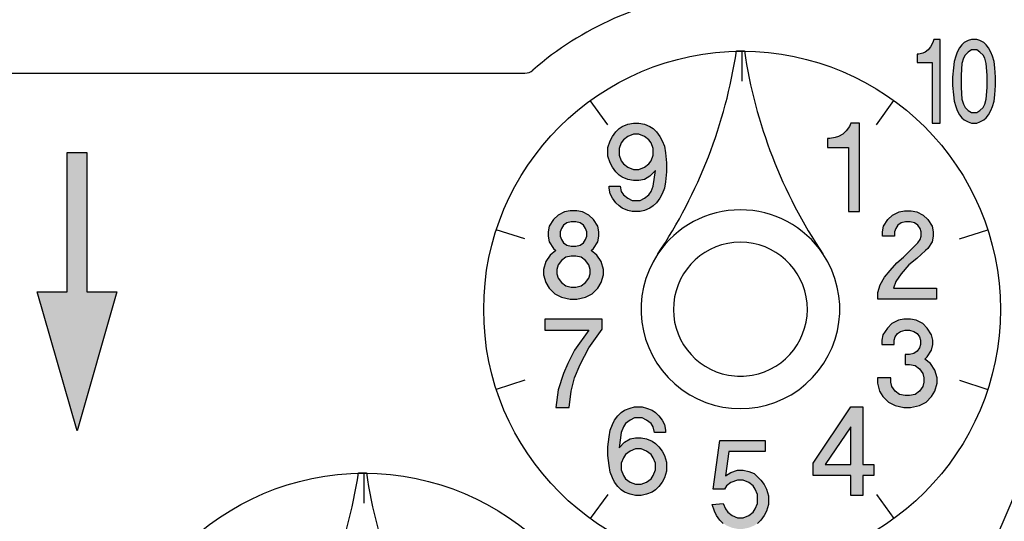
# Model space of a CAD drawing. Units: millimetres. Extents: x -92 to 139, y -109 to 132.
# Drawn here: x -71 to -49, y 101 to 113 of the extents above; entities that cross this region are included whole.
import ezdxf

# ---------------------------------------------------------------- set-up
doc = ezdxf.new("R2010")
doc.units = ezdxf.units.MM
doc.linetypes.add('DOT_CENTER', pattern=[14, 12, -1, 0, -1])
doc.layers.add('1', color=7, linetype='Continuous')

msp = doc.modelspace()

# ---------------------------------------------------------------- hatches: boundary and pattern name
at = {"layer": '1', "linetype": 'Continuous'}
for points in [[(-50.3203, 110.3705), (-50.3203, 112.2594), (-50.462, 112.2594), (-50.4797, 112.1886), (-50.5328, 112.0941), (-50.5859, 112.0233), (-50.6568, 111.9761), (-50.7099, 111.9525), (-50.7984, 111.9289), (-50.8339, 111.9289), (-50.8339, 111.74), (-50.4974, 111.74), (-50.4974, 110.3705)], [(-52.1395, 108.3695), (-52.1395, 110.3695), (-52.3395, 110.3695), (-52.3645, 110.2945), (-52.4395, 110.1945), (-52.5145, 110.1195), (-52.6145, 110.0695), (-52.6895, 110.0445), (-52.8145, 110.0195), (-52.8645, 110.0195), (-52.8645, 109.8195), (-52.3895, 109.8195), (-52.3895, 108.3695)], [(-69.8318, 103.411), (-70.7305, 106.5564), (-70.0565, 106.5564), (-70.0565, 109.7018), (-69.6072, 109.7018), (-69.6072, 106.5564), (-68.9331, 106.5564)], [(-51.7233, 106.3857), (-51.7233, 106.5357), (-51.6733, 106.7107), (-51.5733, 106.8857), (-51.4483, 107.0357), (-51.2983, 107.2107), (-51.1483, 107.3357), (-50.9983, 107.4857), (-50.8233, 107.6607), (-50.7733, 107.7357), (-50.7483, 107.8107), (-50.7483, 107.9107), (-50.7733, 107.9857), (-50.8233, 108.0607), (-50.8983, 108.1107), (-50.9983, 108.1357), (-51.0983, 108.1357), (-51.1983, 108.1107), (-51.2733, 108.0607), (-51.3233, 107.9857), (-51.3483, 107.9107), (-51.3483, 107.8107), (-51.6233, 107.8107), (-51.6233, 107.9107), (-51.5983, 108.0357), (-51.4983, 108.1857), (-51.3983, 108.2857), (-51.2483, 108.3607), (-51.1233, 108.3857), (-50.9733, 108.3857), (-50.8483, 108.3607), (-50.6983, 108.2857), (-50.5983, 108.1857), (-50.4983, 108.0357), (-50.4733, 107.9107), (-50.4733, 107.8107), (-50.4983, 107.6857), (-50.5983, 107.5357), (-50.6483, 107.4857), (-50.8483, 107.3107), (-51.0233, 107.1607), (-51.1983, 106.9607), (-51.3233, 106.7857), (-51.3733, 106.6357), (-50.3983, 106.6357), (-50.3983, 106.3857)], [(-59.2574, 105.9337), (-59.2574, 105.6837), (-58.2574, 105.6837), (-58.5824, 105.2337), (-58.7324, 104.9337), (-58.8324, 104.7087), (-58.9574, 104.3337), (-59.0074, 103.9337), (-58.7074, 103.9337), (-58.6574, 104.3087), (-58.5824, 104.6087), (-58.4574, 104.9087), (-58.2574, 105.2837), (-57.9574, 105.7087), (-57.9574, 105.9337)], [(-51.1108, 104.9087), (-51.0108, 104.9087), (-50.8858, 104.8837), (-50.7858, 104.8087), (-50.7108, 104.7087), (-50.6858, 104.6087), (-50.6858, 104.5087), (-50.7108, 104.4087), (-50.7858, 104.3087), (-50.8858, 104.2337), (-51.0108, 104.2087), (-51.1108, 104.2087), (-51.2358, 104.2337), (-51.3358, 104.3087), (-51.4108, 104.4087), (-51.4358, 104.5087), (-51.4358, 104.6087), (-51.7358, 104.6087), (-51.7358, 104.4837), (-51.6858, 104.3087), (-51.6108, 104.1837), (-51.4858, 104.0587), (-51.3358, 103.9837), (-51.1358, 103.9337), (-50.9858, 103.9337), (-50.7858, 103.9837), (-50.6358, 104.0587), (-50.5108, 104.1837), (-50.4358, 104.3087), (-50.3858, 104.4837), (-50.3858, 104.6087), (-50.4358, 104.7837), (-50.5358, 104.9337), (-50.6608, 105.0337), (-50.6108, 105.0837), (-50.5108, 105.2337), (-50.4858, 105.3587), (-50.4858, 105.4587), (-50.5108, 105.5837), (-50.6108, 105.7337), (-50.7108, 105.8337), (-50.8608, 105.9087), (-50.9858, 105.9337), (-51.1358, 105.9337), (-51.2608, 105.9087), (-51.4108, 105.8337), (-51.5108, 105.7337), (-51.6108, 105.5837), (-51.6358, 105.4587), (-51.6358, 105.3587), (-51.3608, 105.3587), (-51.3608, 105.4587), (-51.3358, 105.5337), (-51.2858, 105.6087), (-51.2108, 105.6587), (-51.1108, 105.6837), (-51.0108, 105.6837), (-50.9108, 105.6587), (-50.8358, 105.6087), (-50.7858, 105.5337), (-50.7608, 105.4587), (-50.7608, 105.3587), (-50.7858, 105.2837), (-50.8358, 105.2087), (-50.9108, 105.1587), (-51.0108, 105.1337), (-51.1108, 105.1337)], [(-54.4466, 101.3172), (-54.5216, 101.2672), (-54.6466, 101.2172), (-54.7716, 101.1922), (-54.8966, 101.1922), (-55.0216, 101.2172), (-55.1466, 101.2672), (-55.2216, 101.3172), (-55.2966, 101.3922), (-55.3716, 101.4922), (-55.4216, 101.5922), (-55.4716, 101.7422), (-55.2216, 101.7672), (-55.1716, 101.6422), (-55.1216, 101.5672), (-55.0216, 101.4922), (-54.8966, 101.4422), (-54.7716, 101.4422), (-54.6466, 101.4922), (-54.5466, 101.5672), (-54.4966, 101.6422), (-54.4466, 101.7672), (-54.4466, 101.9672), (-54.4966, 102.0922), (-54.5466, 102.1672), (-54.6466, 102.2422), (-54.7716, 102.2922), (-54.8966, 102.2922), (-55.0466, 102.2422), (-55.1466, 102.1672), (-55.1966, 102.0922), (-55.4466, 102.0922), (-55.2966, 103.1922), (-54.2716, 103.1922), (-54.2716, 102.9422), (-55.0966, 102.9422), (-55.1716, 102.3922), (-55.0466, 102.4672), (-54.8966, 102.5172), (-54.7716, 102.5172), (-54.6466, 102.4922), (-54.5216, 102.4422), (-54.4466, 102.3672), (-54.3716, 102.2922), (-54.2966, 102.1922), (-54.2466, 102.0922), (-54.1966, 101.9422), (-54.1966, 101.7422), (-54.2466, 101.5922), (-54.2966, 101.4922), (-54.3716, 101.3922)]]:
    msp.add_hatch(color=2, dxfattribs=at).paths.add_polyline_path(points)
h = msp.add_hatch(color=2, dxfattribs=at)
h.paths.add_polyline_path([(-49.2755, 110.4886), (-49.2224, 110.5594), (-49.1693, 110.6539), (-49.1339, 110.7483), (-49.0984, 110.8664), (-49.0807, 111.008), (-49.063, 111.2205), (-49.063, 111.4094), (-49.0807, 111.6219), (-49.0984, 111.7636), (-49.1339, 111.8816), (-49.1693, 111.9761), (-49.2224, 112.0705), (-49.2755, 112.1414), (-49.3286, 112.1886), (-49.4172, 112.2358), (-49.488, 112.2594), (-49.612, 112.2594), (-49.6828, 112.2358), (-49.7714, 112.1886), (-49.8245, 112.1414), (-49.8776, 112.0705), (-49.9307, 111.9761), (-49.9661, 111.8816), (-50.0016, 111.7636), (-50.0193, 111.6219), (-50.037, 111.4094), (-50.037, 111.2205), (-50.0193, 111.008), (-50.0016, 110.8664), (-49.9661, 110.7483), (-49.9307, 110.6539), (-49.8776, 110.5594), (-49.8245, 110.4886), (-49.7714, 110.4414), (-49.6828, 110.3941), (-49.612, 110.3705), (-49.488, 110.3705), (-49.4172, 110.3941), (-49.3286, 110.4414)])
h.paths.add_polyline_path([(-49.612, 110.6066), (-49.488, 110.6066), (-49.4172, 110.6539), (-49.3464, 110.7247), (-49.3109, 110.7955), (-49.2755, 110.9136), (-49.2578, 111.1733), (-49.2578, 111.4566), (-49.2755, 111.7164), (-49.3109, 111.8344), (-49.3464, 111.9053), (-49.4172, 111.9761), (-49.488, 112.0233), (-49.612, 112.0233), (-49.6828, 111.9761), (-49.7536, 111.9053), (-49.7891, 111.8344), (-49.8245, 111.7164), (-49.8422, 111.4566), (-49.8422, 111.1733), (-49.8245, 110.9136), (-49.7891, 110.7955), (-49.7536, 110.7247), (-49.6828, 110.6539)], flags=16)
h = msp.add_hatch(color=2, dxfattribs=at)
h.paths.add_polyline_path([(-57.8286, 109.8195), (-57.7786, 109.9695), (-57.7286, 110.0695), (-57.6536, 110.1695), (-57.5786, 110.2445), (-57.5036, 110.2945), (-57.3786, 110.3445), (-57.2536, 110.3695), (-57.1286, 110.3695), (-57.0036, 110.3445), (-56.8786, 110.2945), (-56.8036, 110.2445), (-56.7286, 110.1695), (-56.6536, 110.0695), (-56.6036, 109.9695), (-56.5536, 109.8445), (-56.5286, 109.6945), (-56.5036, 109.4695), (-56.5036, 109.2695), (-56.5286, 109.0445), (-56.5536, 108.8945), (-56.6036, 108.7695), (-56.6536, 108.6695), (-56.7286, 108.5695), (-56.8036, 108.4945), (-56.8786, 108.4445), (-57.0036, 108.3945), (-57.1036, 108.3695), (-57.2786, 108.3695), (-57.3786, 108.3945), (-57.5036, 108.4445), (-57.5786, 108.4945), (-57.6536, 108.5695), (-57.7286, 108.6695), (-57.7786, 108.7695), (-57.8036, 108.8945), (-57.8036, 108.9445), (-57.5536, 108.9445), (-57.5286, 108.8195), (-57.4786, 108.7445), (-57.3786, 108.6695), (-57.2786, 108.6195), (-57.1036, 108.6195), (-57.0036, 108.6695), (-56.9036, 108.7445), (-56.8536, 108.8195), (-56.8036, 108.9445), (-56.7536, 109.2945), (-56.8786, 109.1695), (-57.0036, 109.0945), (-57.1286, 109.0695), (-57.2536, 109.0695), (-57.3786, 109.0945), (-57.5036, 109.1445), (-57.5786, 109.1945), (-57.6536, 109.2695), (-57.7286, 109.3695), (-57.7786, 109.4695), (-57.8286, 109.6195)])
h.paths.add_polyline_path([(-57.4786, 109.9945), (-57.5286, 109.9195), (-57.5786, 109.7945), (-57.5786, 109.6445), (-57.5286, 109.5195), (-57.4786, 109.4445), (-57.3786, 109.3695), (-57.2536, 109.3195), (-57.1286, 109.3195), (-57.0036, 109.3695), (-56.9036, 109.4445), (-56.8536, 109.5195), (-56.8036, 109.6445), (-56.8036, 109.7945), (-56.8536, 109.9195), (-56.9036, 109.9945), (-57.0036, 110.0695), (-57.1286, 110.1195), (-57.2536, 110.1195), (-57.3786, 110.0695)], flags=16)
h = msp.add_hatch(color=2, dxfattribs=at)
h.paths.add_polyline_path([(-58.6824, 108.3857), (-58.8074, 108.3607), (-58.9574, 108.2857), (-59.0574, 108.1857), (-59.1574, 108.0357), (-59.1824, 107.9107), (-59.1824, 107.8107), (-59.1574, 107.6857), (-59.0574, 107.5357), (-59.0074, 107.4857), (-59.1324, 107.3857), (-59.2324, 107.2357), (-59.2824, 107.0607), (-59.2824, 106.9357), (-59.2324, 106.7607), (-59.1574, 106.6357), (-59.0324, 106.5107), (-58.8824, 106.4357), (-58.6824, 106.3857), (-58.5324, 106.3857), (-58.3324, 106.4357), (-58.1824, 106.5107), (-58.0574, 106.6357), (-57.9824, 106.7607), (-57.9324, 106.9357), (-57.9324, 107.0607), (-57.9824, 107.2357), (-58.0824, 107.3857), (-58.2074, 107.4857), (-58.1574, 107.5357), (-58.0574, 107.6857), (-58.0324, 107.8107), (-58.0324, 107.9107), (-58.0574, 108.0357), (-58.1574, 108.1857), (-58.2574, 108.2857), (-58.4074, 108.3607), (-58.5324, 108.3857)])
h.paths.add_polyline_path([(-58.5574, 106.6607), (-58.4324, 106.6857), (-58.3324, 106.7607), (-58.2574, 106.8607), (-58.2324, 106.9607), (-58.2324, 107.0607), (-58.2574, 107.1607), (-58.3324, 107.2607), (-58.4324, 107.3357), (-58.5574, 107.3607), (-58.6574, 107.3607), (-58.7824, 107.3357), (-58.8824, 107.2607), (-58.9574, 107.1607), (-58.9824, 107.0607), (-58.9824, 106.9607), (-58.9574, 106.8607), (-58.8824, 106.7607), (-58.7824, 106.6857), (-58.6574, 106.6607)], flags=16)
h.paths.add_polyline_path([(-58.5574, 107.5857), (-58.4574, 107.6107), (-58.3824, 107.6607), (-58.3324, 107.7357), (-58.3074, 107.8107), (-58.3074, 107.9107), (-58.3324, 107.9857), (-58.3824, 108.0607), (-58.4574, 108.1107), (-58.5574, 108.1357), (-58.6574, 108.1357), (-58.7574, 108.1107), (-58.8324, 108.0607), (-58.8824, 107.9857), (-58.9074, 107.9107), (-58.9074, 107.8107), (-58.8824, 107.7357), (-58.8324, 107.6607), (-58.7574, 107.6107), (-58.6574, 107.5857)], flags=16)
h = msp.add_hatch(color=2, dxfattribs=at)
h.paths.add_polyline_path([(-56.5036, 102.4999), (-56.5536, 102.3499), (-56.6036, 102.2499), (-56.6786, 102.1499), (-56.7536, 102.0749), (-56.8286, 102.0249), (-56.9536, 101.9749), (-57.0786, 101.9499), (-57.2036, 101.9499), (-57.3286, 101.9749), (-57.4536, 102.0249), (-57.5286, 102.0749), (-57.6036, 102.1499), (-57.6786, 102.2499), (-57.7286, 102.3499), (-57.7786, 102.4749), (-57.8036, 102.6249), (-57.8286, 102.8499), (-57.8286, 103.0499), (-57.8036, 103.2749), (-57.7786, 103.4249), (-57.7286, 103.5499), (-57.6786, 103.6499), (-57.6036, 103.7499), (-57.5286, 103.8249), (-57.4536, 103.8749), (-57.3286, 103.9249), (-57.2286, 103.9499), (-57.0536, 103.9499), (-56.9536, 103.9249), (-56.8286, 103.8749), (-56.7536, 103.8249), (-56.6786, 103.7499), (-56.6036, 103.6499), (-56.5536, 103.5499), (-56.5286, 103.4249), (-56.5286, 103.3749), (-56.7786, 103.3749), (-56.8036, 103.4999), (-56.8536, 103.5749), (-56.9536, 103.6499), (-57.0536, 103.6999), (-57.2286, 103.6999), (-57.3286, 103.6499), (-57.4286, 103.5749), (-57.4786, 103.4999), (-57.5286, 103.3749), (-57.5786, 103.0249), (-57.4536, 103.1499), (-57.3286, 103.2249), (-57.2036, 103.2499), (-57.0786, 103.2499), (-56.9536, 103.2249), (-56.8286, 103.1749), (-56.7536, 103.1249), (-56.6786, 103.0499), (-56.6036, 102.9499), (-56.5536, 102.8499), (-56.5036, 102.6999)])
h.paths.add_polyline_path([(-56.8536, 102.3249), (-56.8036, 102.3999), (-56.7536, 102.5249), (-56.7536, 102.6749), (-56.8036, 102.7999), (-56.8536, 102.8749), (-56.9536, 102.9499), (-57.0786, 102.9999), (-57.2036, 102.9999), (-57.3286, 102.9499), (-57.4286, 102.8749), (-57.4786, 102.7999), (-57.5286, 102.6749), (-57.5286, 102.5249), (-57.4786, 102.3999), (-57.4286, 102.3249), (-57.3286, 102.2499), (-57.2036, 102.1999), (-57.0786, 102.1999), (-56.9536, 102.2499)], flags=16)
h = msp.add_hatch(color=2, dxfattribs=at)
h.paths.add_polyline_path([(-52.3395, 103.9499), (-52.0645, 103.9499), (-52.0645, 102.6499), (-51.8145, 102.6499), (-51.8145, 102.3999), (-52.0645, 102.3999), (-52.0645, 101.9499), (-52.3395, 101.9499), (-52.3395, 102.3999), (-53.1895, 102.3999), (-53.1895, 102.6749)])
h.paths.add_polyline_path([(-52.3395, 103.4999), (-52.9145, 102.6499), (-52.3395, 102.6499)], flags=16)

# ---------------------------------------------------------------- linework, layer by layer
at = {"layer": '1', "color": 2, "linetype": 'Continuous'}
for p, q in [((-50.462, 112.2594), (-50.4797, 112.1886)), ((-50.3203, 112.2594), (-50.462, 112.2594)), ((-50.3203, 110.3705), (-50.3203, 112.2594)), ((-49.6828, 112.2358), (-49.7714, 112.1886)), ((-49.612, 112.2594), (-49.6828, 112.2358)), ((-49.488, 112.2594), (-49.612, 112.2594)), ((-49.4172, 112.2358), (-49.488, 112.2594)), ((-49.3286, 112.1886), (-49.4172, 112.2358)), ((-50.6568, 111.9761), (-50.7099, 111.9525)), ((-50.5859, 112.0233), (-50.6568, 111.9761)), ((-50.5328, 112.0941), (-50.5859, 112.0233)), ((-50.4797, 112.1886), (-50.5328, 112.0941)), ((-49.9307, 111.9761), (-49.9661, 111.8816)), ((-49.8776, 112.0705), (-49.9307, 111.9761)), ((-49.8245, 112.1414), (-49.8776, 112.0705)), ((-49.7714, 112.1886), (-49.8245, 112.1414)), ((-49.6828, 111.9761), (-49.7536, 111.9053)), ((-49.612, 112.0233), (-49.6828, 111.9761)), ((-49.488, 112.0233), (-49.612, 112.0233)), ((-49.4172, 111.9761), (-49.488, 112.0233)), ((-49.3464, 111.9053), (-49.4172, 111.9761)), ((-49.2755, 112.1414), (-49.3286, 112.1886)), ((-49.2224, 112.0705), (-49.2755, 112.1414)), ((-49.1693, 111.9761), (-49.2224, 112.0705)), ((-49.1339, 111.8816), (-49.1693, 111.9761)), ((-50.8339, 111.9289), (-50.8339, 111.74)), ((-50.7984, 111.9289), (-50.8339, 111.9289)), ((-50.7099, 111.9525), (-50.7984, 111.9289)), ((-50.0016, 111.7636), (-50.0193, 111.6219)), ((-49.9661, 111.8816), (-50.0016, 111.7636)), ((-49.7891, 111.8344), (-49.8245, 111.7164)), ((-49.7536, 111.9053), (-49.7891, 111.8344)), ((-49.3109, 111.8344), (-49.3464, 111.9053)), ((-49.2755, 111.7164), (-49.3109, 111.8344)), ((-49.0984, 111.7636), (-49.1339, 111.8816)), ((-49.0807, 111.6219), (-49.0984, 111.7636)), ((-50.8339, 111.74), (-50.4974, 111.74)), ((-50.4974, 111.74), (-50.4974, 110.3705)), ((-50.0193, 111.6219), (-50.037, 111.4094)), ((-49.8245, 111.7164), (-49.8422, 111.4566)), ((-49.2578, 111.4566), (-49.2755, 111.7164)), ((-49.063, 111.4094), (-49.0807, 111.6219)), ((-50.037, 111.4094), (-50.037, 111.2205)), ((-49.8422, 111.4566), (-49.8422, 111.1733)), ((-49.2578, 111.1733), (-49.2578, 111.4566)), ((-49.063, 111.2205), (-49.063, 111.4094)), ((-50.037, 111.2205), (-50.0193, 111.008)), ((-49.8422, 111.1733), (-49.8245, 110.9136)), ((-49.2755, 110.9136), (-49.2578, 111.1733)), ((-49.0807, 111.008), (-49.063, 111.2205)), ((-50.0193, 111.008), (-50.0016, 110.8664)), ((-50.0016, 110.8664), (-49.9661, 110.7483)), ((-49.8245, 110.9136), (-49.7891, 110.7955)), ((-49.3109, 110.7955), (-49.2755, 110.9136)), ((-49.1339, 110.7483), (-49.0984, 110.8664)), ((-49.0984, 110.8664), (-49.0807, 111.008)), ((-49.9661, 110.7483), (-49.9307, 110.6539)), ((-49.9307, 110.6539), (-49.8776, 110.5594)), ((-49.7891, 110.7955), (-49.7536, 110.7247)), ((-49.7536, 110.7247), (-49.6828, 110.6539)), ((-49.6828, 110.6539), (-49.612, 110.6066)), ((-49.488, 110.6066), (-49.4172, 110.6539)), ((-49.4172, 110.6539), (-49.3464, 110.7247)), ((-49.3464, 110.7247), (-49.3109, 110.7955)), ((-49.2224, 110.5594), (-49.1693, 110.6539)), ((-49.1693, 110.6539), (-49.1339, 110.7483)), ((-49.8776, 110.5594), (-49.8245, 110.4886)), ((-49.8245, 110.4886), (-49.7714, 110.4414)), ((-49.7714, 110.4414), (-49.6828, 110.3941)), ((-49.612, 110.6066), (-49.488, 110.6066)), ((-49.4172, 110.3941), (-49.3286, 110.4414)), ((-49.3286, 110.4414), (-49.2755, 110.4886)), ((-49.2755, 110.4886), (-49.2224, 110.5594)), ((-57.6536, 110.1695), (-57.5786, 110.2445)), ((-57.5786, 110.2445), (-57.5036, 110.2945)), ((-57.5036, 110.2945), (-57.3786, 110.3445)), ((-57.3786, 110.3445), (-57.2536, 110.3695)), ((-57.2536, 110.3695), (-57.1286, 110.3695)), ((-57.1286, 110.3695), (-57.0036, 110.3445)), ((-57.0036, 110.3445), (-56.8786, 110.2945)), ((-56.8786, 110.2945), (-56.8036, 110.2445)), ((-56.8036, 110.2445), (-56.7286, 110.1695)), ((-52.4395, 110.1945), (-52.5145, 110.1195)), ((-52.3645, 110.2945), (-52.4395, 110.1945)), ((-52.3395, 110.3695), (-52.3645, 110.2945)), ((-52.1395, 110.3695), (-52.3395, 110.3695)), ((-52.1395, 108.3695), (-52.1395, 110.3695)), ((-50.4974, 110.3705), (-50.3203, 110.3705)), ((-49.6828, 110.3941), (-49.612, 110.3705)), ((-49.612, 110.3705), (-49.488, 110.3705)), ((-49.488, 110.3705), (-49.4172, 110.3941)), ((-57.8286, 109.8195), (-57.7786, 109.9695)), ((-57.7786, 109.9695), (-57.7286, 110.0695)), ((-57.7286, 110.0695), (-57.6536, 110.1695)), ((-57.4786, 109.9945), (-57.5286, 109.9195)), ((-57.3786, 110.0695), (-57.4786, 109.9945)), ((-57.2536, 110.1195), (-57.3786, 110.0695)), ((-57.1286, 110.1195), (-57.2536, 110.1195)), ((-57.0036, 110.0695), (-57.1286, 110.1195)), ((-56.9036, 109.9945), (-57.0036, 110.0695)), ((-56.8536, 109.9195), (-56.9036, 109.9945)), ((-56.7286, 110.1695), (-56.6536, 110.0695)), ((-56.6536, 110.0695), (-56.6036, 109.9695)), ((-56.6036, 109.9695), (-56.5536, 109.8445)), ((-52.8645, 110.0195), (-52.8645, 109.8195)), ((-52.8145, 110.0195), (-52.8645, 110.0195)), ((-52.6895, 110.0445), (-52.8145, 110.0195)), ((-52.6145, 110.0695), (-52.6895, 110.0445)), ((-52.5145, 110.1195), (-52.6145, 110.0695)), ((-57.8286, 109.6195), (-57.8286, 109.8195)), ((-57.5286, 109.9195), (-57.5786, 109.7945)), ((-57.5786, 109.7945), (-57.5786, 109.6445)), ((-56.8036, 109.7945), (-56.8536, 109.9195)), ((-56.8036, 109.6445), (-56.8036, 109.7945)), ((-56.5536, 109.8445), (-56.5286, 109.6945)), ((-52.8645, 109.8195), (-52.3895, 109.8195)), ((-52.3895, 109.8195), (-52.3895, 108.3695)), ((-70.0565, 109.7018), (-69.6072, 109.7018)), ((-70.0565, 106.5564), (-70.0565, 109.7018)), ((-70.0565, 109.7018), (-69.6072, 109.7018)), ((-69.6072, 109.7018), (-69.6072, 106.5564)), ((-69.6072, 109.7018), (-69.6072, 106.5564)), ((-57.7786, 109.4695), (-57.8286, 109.6195)), ((-57.5786, 109.6445), (-57.5286, 109.5195)), ((-56.8536, 109.5195), (-56.8036, 109.6445)), ((-56.5286, 109.6945), (-56.5036, 109.4695)), ((-57.7286, 109.3695), (-57.7786, 109.4695)), ((-57.6536, 109.2695), (-57.7286, 109.3695)), ((-57.5286, 109.5195), (-57.4786, 109.4445)), ((-57.4786, 109.4445), (-57.3786, 109.3695)), ((-57.3786, 109.3695), (-57.2536, 109.3195)), ((-57.2536, 109.3195), (-57.1286, 109.3195)), ((-57.1286, 109.3195), (-57.0036, 109.3695)), ((-57.0036, 109.3695), (-56.9036, 109.4445)), ((-56.9036, 109.4445), (-56.8536, 109.5195)), ((-56.5036, 109.4695), (-56.5036, 109.2695)), ((-57.5786, 109.1945), (-57.6536, 109.2695)), ((-57.5036, 109.1445), (-57.5786, 109.1945)), ((-57.3786, 109.0945), (-57.5036, 109.1445)), ((-57.2536, 109.0695), (-57.3786, 109.0945)), ((-57.0036, 109.0945), (-57.1286, 109.0695)), ((-56.8786, 109.1695), (-57.0036, 109.0945)), ((-56.7536, 109.2945), (-56.8786, 109.1695)), ((-56.8036, 108.9445), (-56.7536, 109.2945)), ((-56.5036, 109.2695), (-56.5286, 109.0445)), ((-57.8036, 108.9445), (-57.5536, 108.9445)), ((-57.8036, 108.8945), (-57.8036, 108.9445)), ((-57.7786, 108.7695), (-57.8036, 108.8945)), ((-57.5536, 108.9445), (-57.5286, 108.8195)), ((-57.1286, 109.0695), (-57.2536, 109.0695)), ((-56.8536, 108.8195), (-56.8036, 108.9445)), ((-56.5536, 108.8945), (-56.6036, 108.7695)), ((-56.5286, 109.0445), (-56.5536, 108.8945)), ((-57.7286, 108.6695), (-57.7786, 108.7695)), ((-57.6536, 108.5695), (-57.7286, 108.6695)), ((-57.5286, 108.8195), (-57.4786, 108.7445)), ((-57.4786, 108.7445), (-57.3786, 108.6695)), ((-57.3786, 108.6695), (-57.2786, 108.6195)), ((-57.1036, 108.6195), (-57.0036, 108.6695)), ((-57.0036, 108.6695), (-56.9036, 108.7445)), ((-56.9036, 108.7445), (-56.8536, 108.8195)), ((-56.6536, 108.6695), (-56.7286, 108.5695)), ((-56.6036, 108.7695), (-56.6536, 108.6695)), ((-57.5786, 108.4945), (-57.6536, 108.5695)), ((-57.5036, 108.4445), (-57.5786, 108.4945)), ((-57.3786, 108.3945), (-57.5036, 108.4445)), ((-57.2786, 108.6195), (-57.1036, 108.6195)), ((-56.8786, 108.4445), (-57.0036, 108.3945)), ((-56.8036, 108.4945), (-56.8786, 108.4445)), ((-56.7286, 108.5695), (-56.8036, 108.4945)), ((-58.9574, 108.2857), (-59.0574, 108.1857)), ((-58.8074, 108.3607), (-58.9574, 108.2857)), ((-58.6824, 108.3857), (-58.8074, 108.3607)), ((-58.5324, 108.3857), (-58.6824, 108.3857)), ((-58.4074, 108.3607), (-58.5324, 108.3857)), ((-58.2574, 108.2857), (-58.4074, 108.3607)), ((-58.1574, 108.1857), (-58.2574, 108.2857)), ((-57.2786, 108.3695), (-57.3786, 108.3945)), ((-57.1036, 108.3695), (-57.2786, 108.3695)), ((-57.0036, 108.3945), (-57.1036, 108.3695)), ((-52.3895, 108.3695), (-52.1395, 108.3695)), ((-51.4983, 108.1857), (-51.3983, 108.2857)), ((-51.3983, 108.2857), (-51.2483, 108.3607)), ((-51.2483, 108.3607), (-51.1233, 108.3857)), ((-51.1233, 108.3857), (-50.9733, 108.3857)), ((-50.9733, 108.3857), (-50.8483, 108.3607)), ((-50.8483, 108.3607), (-50.6983, 108.2857)), ((-50.6983, 108.2857), (-50.5983, 108.1857)), ((-59.1574, 108.0357), (-59.1824, 107.9107)), ((-59.0574, 108.1857), (-59.1574, 108.0357)), ((-58.8824, 107.9857), (-58.9074, 107.9107)), ((-58.8324, 108.0607), (-58.8824, 107.9857)), ((-58.7574, 108.1107), (-58.8324, 108.0607)), ((-58.6574, 108.1357), (-58.7574, 108.1107)), ((-58.5574, 108.1357), (-58.6574, 108.1357)), ((-58.4574, 108.1107), (-58.5574, 108.1357)), ((-58.3824, 108.0607), (-58.4574, 108.1107)), ((-58.3324, 107.9857), (-58.3824, 108.0607)), ((-58.3074, 107.9107), (-58.3324, 107.9857)), ((-58.0574, 108.0357), (-58.1574, 108.1857)), ((-58.0324, 107.9107), (-58.0574, 108.0357)), ((-51.6233, 107.9107), (-51.5983, 108.0357)), ((-51.5983, 108.0357), (-51.4983, 108.1857)), ((-51.3233, 107.9857), (-51.3483, 107.9107)), ((-51.2733, 108.0607), (-51.3233, 107.9857)), ((-51.1983, 108.1107), (-51.2733, 108.0607)), ((-51.0983, 108.1357), (-51.1983, 108.1107)), ((-50.9983, 108.1357), (-51.0983, 108.1357)), ((-50.8983, 108.1107), (-50.9983, 108.1357)), ((-50.8233, 108.0607), (-50.8983, 108.1107)), ((-50.7733, 107.9857), (-50.8233, 108.0607)), ((-50.7483, 107.9107), (-50.7733, 107.9857)), ((-50.5983, 108.1857), (-50.4983, 108.0357)), ((-50.4983, 108.0357), (-50.4733, 107.9107)), ((-59.1824, 107.9107), (-59.1824, 107.8107)), ((-59.1824, 107.8107), (-59.1574, 107.6857)), ((-58.9074, 107.9107), (-58.9074, 107.8107)), ((-58.9074, 107.8107), (-58.8824, 107.7357)), ((-58.3324, 107.7357), (-58.3074, 107.8107)), ((-58.3074, 107.8107), (-58.3074, 107.9107)), ((-58.0574, 107.6857), (-58.0324, 107.8107)), ((-58.0324, 107.8107), (-58.0324, 107.9107)), ((-51.6233, 107.8107), (-51.6233, 107.9107)), ((-51.3483, 107.8107), (-51.6233, 107.8107)), ((-51.3483, 107.9107), (-51.3483, 107.8107)), ((-50.7733, 107.7357), (-50.7483, 107.8107)), ((-50.7483, 107.8107), (-50.7483, 107.9107)), ((-50.4733, 107.8107), (-50.4983, 107.6857)), ((-50.4733, 107.9107), (-50.4733, 107.8107)), ((-59.1574, 107.6857), (-59.0574, 107.5357)), ((-59.0574, 107.5357), (-59.0074, 107.4857)), ((-58.8824, 107.7357), (-58.8324, 107.6607)), ((-58.8324, 107.6607), (-58.7574, 107.6107)), ((-58.7574, 107.6107), (-58.6574, 107.5857)), ((-58.6574, 107.5857), (-58.5574, 107.5857)), ((-58.5574, 107.5857), (-58.4574, 107.6107)), ((-58.4574, 107.6107), (-58.3824, 107.6607)), ((-58.3824, 107.6607), (-58.3324, 107.7357)), ((-58.2074, 107.4857), (-58.1574, 107.5357)), ((-58.1574, 107.5357), (-58.0574, 107.6857)), ((-50.9983, 107.4857), (-50.8233, 107.6607)), ((-50.8233, 107.6607), (-50.7733, 107.7357)), ((-50.5983, 107.5357), (-50.6483, 107.4857)), ((-50.4983, 107.6857), (-50.5983, 107.5357)), ((-59.1324, 107.3857), (-59.2324, 107.2357)), ((-59.0074, 107.4857), (-59.1324, 107.3857)), ((-58.7824, 107.3357), (-58.8824, 107.2607)), ((-58.6574, 107.3607), (-58.7824, 107.3357)), ((-58.5574, 107.3607), (-58.6574, 107.3607)), ((-58.4324, 107.3357), (-58.5574, 107.3607)), ((-58.3324, 107.2607), (-58.4324, 107.3357)), ((-58.0824, 107.3857), (-58.2074, 107.4857)), ((-57.9824, 107.2357), (-58.0824, 107.3857)), ((-51.2983, 107.2107), (-51.1483, 107.3357)), ((-51.1483, 107.3357), (-50.9983, 107.4857)), ((-50.8483, 107.3107), (-51.0233, 107.1607)), ((-50.6483, 107.4857), (-50.8483, 107.3107)), ((-59.2324, 107.2357), (-59.2824, 107.0607)), ((-58.9574, 107.1607), (-58.9824, 107.0607)), ((-58.8824, 107.2607), (-58.9574, 107.1607)), ((-58.2574, 107.1607), (-58.3324, 107.2607)), ((-58.2324, 107.0607), (-58.2574, 107.1607)), ((-57.9324, 107.0607), (-57.9824, 107.2357)), ((-51.4483, 107.0357), (-51.2983, 107.2107)), ((-51.0233, 107.1607), (-51.1983, 106.9607)), ((-59.2824, 107.0607), (-59.2824, 106.9357)), ((-59.2824, 106.9357), (-59.2324, 106.7607)), ((-58.9824, 107.0607), (-58.9824, 106.9607)), ((-58.9824, 106.9607), (-58.9574, 106.8607)), ((-58.9574, 106.8607), (-58.8824, 106.7607)), ((-58.3324, 106.7607), (-58.2574, 106.8607)), ((-58.2574, 106.8607), (-58.2324, 106.9607)), ((-58.2324, 106.9607), (-58.2324, 107.0607)), ((-57.9824, 106.7607), (-57.9324, 106.9357)), ((-57.9324, 106.9357), (-57.9324, 107.0607)), ((-51.6733, 106.7107), (-51.5733, 106.8857)), ((-51.5733, 106.8857), (-51.4483, 107.0357)), ((-51.1983, 106.9607), (-51.3233, 106.7857)), ((-59.2324, 106.7607), (-59.1574, 106.6357)), ((-59.1574, 106.6357), (-59.0324, 106.5107)), ((-58.8824, 106.7607), (-58.7824, 106.6857)), ((-58.7824, 106.6857), (-58.6574, 106.6607)), ((-58.6574, 106.6607), (-58.5574, 106.6607)), ((-58.5574, 106.6607), (-58.4324, 106.6857)), ((-58.4324, 106.6857), (-58.3324, 106.7607)), ((-58.1824, 106.5107), (-58.0574, 106.6357)), ((-58.0574, 106.6357), (-57.9824, 106.7607)), ((-51.7233, 106.5357), (-51.6733, 106.7107)), ((-51.3233, 106.7857), (-51.3733, 106.6357)), ((-51.3733, 106.6357), (-50.3983, 106.6357)), ((-50.3983, 106.6357), (-50.3983, 106.3857)), ((-70.7305, 106.5564), (-70.0565, 106.5564)), ((-69.8318, 103.411), (-70.7305, 106.5564)), ((-68.9331, 106.5564), (-69.8318, 103.411)), ((-69.6072, 106.5564), (-68.9331, 106.5564)), ((-59.0324, 106.5107), (-58.8824, 106.4357)), ((-58.8824, 106.4357), (-58.6824, 106.3857)), ((-58.5324, 106.3857), (-58.3324, 106.4357)), ((-58.3324, 106.4357), (-58.1824, 106.5107)), ((-51.7233, 106.3857), (-51.7233, 106.5357)), ((-58.6824, 106.3857), (-58.5324, 106.3857)), ((-50.3983, 106.3857), (-51.7233, 106.3857)), ((-57.9574, 105.9337), (-59.2574, 105.9337)), ((-59.2574, 105.9337), (-59.2574, 105.6837)), ((-57.9574, 105.7087), (-57.9574, 105.9337)), ((-51.4108, 105.8337), (-51.5108, 105.7337)), ((-51.2608, 105.9087), (-51.4108, 105.8337)), ((-51.1358, 105.9337), (-51.2608, 105.9087)), ((-50.9858, 105.9337), (-51.1358, 105.9337)), ((-50.8608, 105.9087), (-50.9858, 105.9337)), ((-50.7108, 105.8337), (-50.8608, 105.9087)), ((-50.6108, 105.7337), (-50.7108, 105.8337)), ((-59.2574, 105.6837), (-58.2574, 105.6837)), ((-58.2574, 105.6837), (-58.5824, 105.2337)), ((-58.2574, 105.2837), (-57.9574, 105.7087)), ((-51.6108, 105.5837), (-51.6358, 105.4587)), ((-51.5108, 105.7337), (-51.6108, 105.5837)), ((-51.3608, 105.4587), (-51.3358, 105.5337)), ((-51.3358, 105.5337), (-51.2858, 105.6087)), ((-51.2858, 105.6087), (-51.2108, 105.6587)), ((-51.2108, 105.6587), (-51.1108, 105.6837)), ((-51.1108, 105.6837), (-51.0108, 105.6837)), ((-51.0108, 105.6837), (-50.9108, 105.6587)), ((-50.9108, 105.6587), (-50.8358, 105.6087)), ((-50.8358, 105.6087), (-50.7858, 105.5337)), ((-50.7858, 105.5337), (-50.7608, 105.4587)), ((-50.5108, 105.5837), (-50.6108, 105.7337)), ((-50.4858, 105.4587), (-50.5108, 105.5837)), ((-51.6358, 105.4587), (-51.6358, 105.3587)), ((-51.6358, 105.3587), (-51.3608, 105.3587)), ((-51.3608, 105.3587), (-51.3608, 105.4587)), ((-50.7608, 105.3587), (-50.7858, 105.2837)), ((-50.7608, 105.4587), (-50.7608, 105.3587)), ((-50.5108, 105.2337), (-50.4858, 105.3587)), ((-50.4858, 105.3587), (-50.4858, 105.4587)), ((-58.5824, 105.2337), (-58.7324, 104.9337)), ((-58.4574, 104.9087), (-58.2574, 105.2837)), ((-51.1108, 105.1337), (-51.1108, 104.9087)), ((-51.0108, 105.1337), (-51.1108, 105.1337)), ((-50.9108, 105.1587), (-51.0108, 105.1337)), ((-50.8358, 105.2087), (-50.9108, 105.1587)), ((-50.7858, 105.2837), (-50.8358, 105.2087)), ((-50.6608, 105.0337), (-50.6108, 105.0837)), ((-50.6108, 105.0837), (-50.5108, 105.2337)), ((-58.7324, 104.9337), (-58.8324, 104.7087)), ((-58.5824, 104.6087), (-58.4574, 104.9087)), ((-51.1108, 104.9087), (-51.0108, 104.9087)), ((-51.0108, 104.9087), (-50.8858, 104.8837)), ((-50.8858, 104.8837), (-50.7858, 104.8087)), ((-50.5358, 104.9337), (-50.6608, 105.0337)), ((-50.4358, 104.7837), (-50.5358, 104.9337)), ((-58.8324, 104.7087), (-58.9574, 104.3337)), ((-50.7858, 104.8087), (-50.7108, 104.7087)), ((-50.7108, 104.7087), (-50.6858, 104.6087)), ((-50.3858, 104.6087), (-50.4358, 104.7837)), ((-58.6574, 104.3087), (-58.5824, 104.6087)), ((-51.7358, 104.6087), (-51.7358, 104.4837)), ((-51.4358, 104.6087), (-51.7358, 104.6087)), ((-51.7358, 104.4837), (-51.6858, 104.3087)), ((-51.4358, 104.5087), (-51.4358, 104.6087)), ((-51.4108, 104.4087), (-51.4358, 104.5087)), ((-51.3358, 104.3087), (-51.4108, 104.4087)), ((-50.7108, 104.4087), (-50.7858, 104.3087)), ((-50.6858, 104.5087), (-50.7108, 104.4087)), ((-50.6858, 104.6087), (-50.6858, 104.5087)), ((-50.4358, 104.3087), (-50.3858, 104.4837)), ((-50.3858, 104.4837), (-50.3858, 104.6087)), ((-58.9574, 104.3337), (-59.0074, 103.9337)), ((-58.7074, 103.9337), (-58.6574, 104.3087)), ((-51.6858, 104.3087), (-51.6108, 104.1837)), ((-51.6108, 104.1837), (-51.4858, 104.0587)), ((-51.2358, 104.2337), (-51.3358, 104.3087)), ((-51.1108, 104.2087), (-51.2358, 104.2337)), ((-51.0108, 104.2087), (-51.1108, 104.2087)), ((-50.8858, 104.2337), (-51.0108, 104.2087)), ((-50.7858, 104.3087), (-50.8858, 104.2337)), ((-50.6358, 104.0587), (-50.5108, 104.1837)), ((-50.5108, 104.1837), (-50.4358, 104.3087)), ((-51.4858, 104.0587), (-51.3358, 103.9837)), ((-51.3358, 103.9837), (-51.1358, 103.9337)), ((-50.9858, 103.9337), (-50.7858, 103.9837)), ((-50.7858, 103.9837), (-50.6358, 104.0587)), ((-59.0074, 103.9337), (-58.7074, 103.9337)), ((-57.6786, 103.6499), (-57.6036, 103.7499)), ((-57.6036, 103.7499), (-57.5286, 103.8249)), ((-57.5286, 103.8249), (-57.4536, 103.8749)), ((-57.4536, 103.8749), (-57.3286, 103.9249)), ((-57.3286, 103.9249), (-57.2286, 103.9499)), ((-57.2286, 103.9499), (-57.0536, 103.9499)), ((-57.0536, 103.9499), (-56.9536, 103.9249)), ((-56.9536, 103.9249), (-56.8286, 103.8749)), ((-56.8286, 103.8749), (-56.7536, 103.8249)), ((-56.7536, 103.8249), (-56.6786, 103.7499)), ((-56.6786, 103.7499), (-56.6036, 103.6499)), ((-53.1895, 102.6749), (-52.3395, 103.9499)), ((-52.3395, 103.9499), (-52.0645, 103.9499)), ((-52.0645, 103.9499), (-52.0645, 102.6499)), ((-51.1358, 103.9337), (-50.9858, 103.9337)), ((-57.7786, 103.4249), (-57.7286, 103.5499)), ((-57.7286, 103.5499), (-57.6786, 103.6499)), ((-57.4286, 103.5749), (-57.4786, 103.4999)), ((-57.3286, 103.6499), (-57.4286, 103.5749)), ((-57.2286, 103.6999), (-57.3286, 103.6499)), ((-57.0536, 103.6999), (-57.2286, 103.6999)), ((-56.9536, 103.6499), (-57.0536, 103.6999)), ((-56.8536, 103.5749), (-56.9536, 103.6499)), ((-56.8036, 103.4999), (-56.8536, 103.5749)), ((-56.6036, 103.6499), (-56.5536, 103.5499)), ((-56.5536, 103.5499), (-56.5286, 103.4249)), ((-57.8036, 103.2749), (-57.7786, 103.4249)), ((-57.5286, 103.3749), (-57.5786, 103.0249)), ((-57.4786, 103.4999), (-57.5286, 103.3749)), ((-56.7786, 103.3749), (-56.8036, 103.4999)), ((-56.5286, 103.3749), (-56.7786, 103.3749)), ((-56.5286, 103.4249), (-56.5286, 103.3749)), ((-52.3395, 103.4999), (-52.9145, 102.6499)), ((-52.3395, 102.6499), (-52.3395, 103.4999)), ((-57.8286, 103.0499), (-57.8036, 103.2749)), ((-57.5786, 103.0249), (-57.4536, 103.1499)), ((-57.4536, 103.1499), (-57.3286, 103.2249)), ((-57.3286, 103.2249), (-57.2036, 103.2499)), ((-57.2036, 103.2499), (-57.0786, 103.2499)), ((-57.0786, 103.2499), (-56.9536, 103.2249)), ((-56.9536, 103.2249), (-56.8286, 103.1749)), ((-56.8286, 103.1749), (-56.7536, 103.1249)), ((-56.7536, 103.1249), (-56.6786, 103.0499)), ((-55.4466, 102.0922), (-55.2966, 103.1922)), ((-55.2966, 103.1922), (-54.2716, 103.1922)), ((-54.2716, 103.1922), (-54.2716, 102.9422)), ((-57.8286, 102.8499), (-57.8286, 103.0499)), ((-57.8036, 102.6249), (-57.8286, 102.8499)), ((-57.4286, 102.8749), (-57.4786, 102.7999)), ((-57.3286, 102.9499), (-57.4286, 102.8749)), ((-57.2036, 102.9999), (-57.3286, 102.9499)), ((-57.0786, 102.9999), (-57.2036, 102.9999)), ((-56.9536, 102.9499), (-57.0786, 102.9999)), ((-56.8536, 102.8749), (-56.9536, 102.9499)), ((-56.8036, 102.7999), (-56.8536, 102.8749)), ((-56.6786, 103.0499), (-56.6036, 102.9499)), ((-56.6036, 102.9499), (-56.5536, 102.8499)), ((-56.5536, 102.8499), (-56.5036, 102.6999)), ((-55.0966, 102.9422), (-55.1716, 102.3922)), ((-54.2716, 102.9422), (-55.0966, 102.9422)), ((-57.7786, 102.4749), (-57.8036, 102.6249)), ((-57.4786, 102.7999), (-57.5286, 102.6749)), ((-57.5286, 102.6749), (-57.5286, 102.5249)), ((-56.7536, 102.6749), (-56.8036, 102.7999)), ((-56.7536, 102.5249), (-56.7536, 102.6749)), ((-56.5036, 102.6999), (-56.5036, 102.4999)), ((-53.1895, 102.3999), (-53.1895, 102.6749)), ((-52.9145, 102.6499), (-52.3395, 102.6499)), ((-52.0645, 102.6499), (-51.8145, 102.6499)), ((-51.8145, 102.6499), (-51.8145, 102.3999)), ((-57.7286, 102.3499), (-57.7786, 102.4749)), ((-57.5286, 102.5249), (-57.4786, 102.3999)), ((-57.4786, 102.3999), (-57.4286, 102.3249)), ((-56.8536, 102.3249), (-56.8036, 102.3999)), ((-56.8036, 102.3999), (-56.7536, 102.5249)), ((-56.5036, 102.4999), (-56.5536, 102.3499)), ((-55.1716, 102.3922), (-55.0466, 102.4672)), ((-55.0466, 102.4672), (-54.8966, 102.5172)), ((-54.8966, 102.5172), (-54.7716, 102.5172)), ((-54.7716, 102.5172), (-54.6466, 102.4922)), ((-54.6466, 102.4922), (-54.5216, 102.4422)), ((-54.5216, 102.4422), (-54.4466, 102.3672)), ((-52.3395, 102.3999), (-53.1895, 102.3999)), ((-52.3395, 101.9499), (-52.3395, 102.3999)), ((-52.0645, 102.3999), (-52.0645, 101.9499)), ((-51.8145, 102.3999), (-52.0645, 102.3999)), ((-57.6786, 102.2499), (-57.7286, 102.3499)), ((-57.6036, 102.1499), (-57.6786, 102.2499)), ((-57.4286, 102.3249), (-57.3286, 102.2499)), ((-57.3286, 102.2499), (-57.2036, 102.1999)), ((-57.2036, 102.1999), (-57.0786, 102.1999)), ((-57.0786, 102.1999), (-56.9536, 102.2499)), ((-56.9536, 102.2499), (-56.8536, 102.3249)), ((-56.6036, 102.2499), (-56.6786, 102.1499)), ((-56.5536, 102.3499), (-56.6036, 102.2499)), ((-55.0466, 102.2422), (-55.1466, 102.1672)), ((-54.8966, 102.2922), (-55.0466, 102.2422)), ((-54.7716, 102.2922), (-54.8966, 102.2922)), ((-54.6466, 102.2422), (-54.7716, 102.2922)), ((-54.5466, 102.1672), (-54.6466, 102.2422)), ((-54.4466, 102.3672), (-54.3716, 102.2922)), ((-54.3716, 102.2922), (-54.2966, 102.1922)), ((-54.2966, 102.1922), (-54.2466, 102.0922)), ((-57.5286, 102.0749), (-57.6036, 102.1499)), ((-57.4536, 102.0249), (-57.5286, 102.0749)), ((-57.3286, 101.9749), (-57.4536, 102.0249)), ((-57.2036, 101.9499), (-57.3286, 101.9749)), ((-56.9536, 101.9749), (-57.0786, 101.9499)), ((-56.8286, 102.0249), (-56.9536, 101.9749)), ((-56.7536, 102.0749), (-56.8286, 102.0249)), ((-56.6786, 102.1499), (-56.7536, 102.0749)), ((-55.1966, 102.0922), (-55.4466, 102.0922)), ((-55.1466, 102.1672), (-55.1966, 102.0922)), ((-54.4966, 102.0922), (-54.5466, 102.1672)), ((-54.4466, 101.9672), (-54.4966, 102.0922)), ((-54.4466, 101.7672), (-54.4466, 101.9672)), ((-54.2466, 102.0922), (-54.1966, 101.9422)), ((-57.0786, 101.9499), (-57.2036, 101.9499)), ((-55.4716, 101.7422), (-55.2216, 101.7672)), ((-55.4216, 101.5922), (-55.4716, 101.7422)), ((-55.2216, 101.7672), (-55.1716, 101.6422)), ((-54.4966, 101.6422), (-54.4466, 101.7672)), ((-54.1966, 101.7422), (-54.2466, 101.5922)), ((-54.1966, 101.9422), (-54.1966, 101.7422)), ((-52.0645, 101.9499), (-52.3395, 101.9499)), ((-55.3716, 101.4922), (-55.4216, 101.5922)), ((-55.1716, 101.6422), (-55.1216, 101.5672)), ((-55.1216, 101.5672), (-55.0216, 101.4922)), ((-54.6466, 101.4922), (-54.5466, 101.5672)), ((-54.5466, 101.5672), (-54.4966, 101.6422)), ((-54.2466, 101.5922), (-54.2966, 101.4922)), ((-55.2966, 101.3922), (-55.3716, 101.4922)), ((-55.2216, 101.3172), (-55.2966, 101.3922)), ((-55.0216, 101.4922), (-54.8966, 101.4422)), ((-54.8966, 101.4422), (-54.7716, 101.4422)), ((-54.7716, 101.4422), (-54.6466, 101.4922)), ((-54.3716, 101.3922), (-54.4466, 101.3172)), ((-54.2966, 101.4922), (-54.3716, 101.3922))]:
    msp.add_line(p, q, dxfattribs=at)
at = {"layer": '1', "color": 7, "linetype": 'Continuous'}
for p, q in [((-54.924, 112.0012), (-54.7442, 112.0012)), ((-54.7968, 111.3194), (-54.7968, 111.9934)), ((-76.0538, 111.4991), (-59.7049, 111.4991)), ((-57.8342, 110.3325), (-58.2303, 110.8778)), ((-51.7595, 110.3325), (-51.3633, 110.8778)), ((-59.7113, 107.7488), (-60.3524, 107.9571)), ((-49.8823, 107.7488), (-49.2413, 107.9571)), ((-59.7113, 104.5551), (-60.3524, 104.3469)), ((-49.8823, 104.5551), (-49.2413, 104.3469)), ((-63.4705, 102.4571), (-63.2907, 102.4571)), ((-63.3433, 101.7754), (-63.3433, 102.4494)), ((-57.8342, 101.9714), (-58.2303, 101.4261)), ((-51.7595, 101.9714), (-51.3633, 101.4261))]:
    msp.add_line(p, q, dxfattribs=at)
at = {"layer": '1', "color": 7, "linetype": 'DOT_CENTER'}
for p, q in [((-54.7968, 111.3194), (-54.7968, 111.9934)), ((-57.8342, 110.3325), (-58.2303, 110.8778)), ((-51.7595, 110.3325), (-51.3633, 110.8778)), ((-59.7113, 107.7488), (-60.3524, 107.9571)), ((-49.8823, 107.7488), (-49.2413, 107.9571)), ((-59.7113, 104.5551), (-60.3524, 104.3469)), ((-49.8823, 104.5551), (-49.2413, 104.3469)), ((-57.8342, 101.9714), (-58.2303, 101.4261)), ((-51.7595, 101.9714), (-51.3633, 101.4261))]:
    msp.add_line(p, q, dxfattribs=at)
at = {"layer": '1', "color": 2, "linetype": 'DOT_CENTER'}
msp.add_line((-63.3433, 101.7754), (-63.3433, 102.4494), dxfattribs=at)
at = {"layer": '1', "color": 7, "linetype": 'Continuous'}
for centre in [(-54.7968, 106.152), (-63.3433, 96.6079)]:
    msp.add_circle(centre, 5.8415, dxfattribs=at)
for centre, radius, start, end in [((-68.6635, 109.9714), 21.5685, 189.06872, 8.86847), ((-54.7968, 106.152), 7.1895, 96.4092, 131.14803), ((-66.0342, 113.6615), 11.2336, 326.18592, 351.50056), ((-43.634, 113.6615), 11.2336, 188.49944, 213.81408), ((-59.7049, 111.7687), 0.2696, 270, 311.14803), ((-54.8341, 106.1597), 2.2467, 33.81408, 146.18592), ((-54.8341, 106.1597), 1.5145, 280.25429, 259.74571), ((-54.8341, 106.1597), 2.2467, 146.18592, 33.81408), ((-54.8341, 106.1597), 1.5145, 259.74571, 280.25429), ((-74.5807, 104.1174), 11.2336, 326.18592, 351.50056), ((-52.1805, 104.1174), 11.2336, 188.49944, 213.81408)]:
    msp.add_arc(centre, radius, start, end, dxfattribs=at)

doc.saveas('drawing.dxf')
